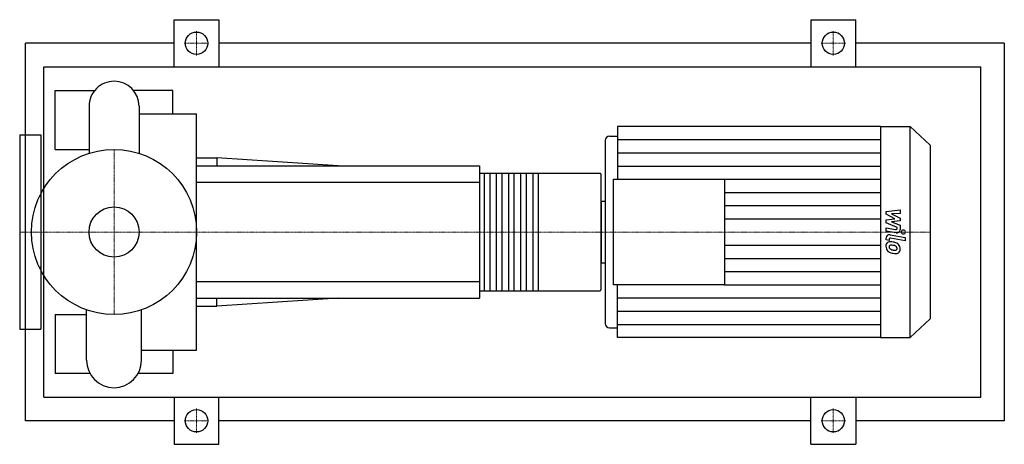
# Model space of a CAD drawing. Extents: x -80 to 755, y -180 to 180.
import ezdxf

# ---------------------------------------------------------------- set-up
doc = ezdxf.new("R2010")
doc.units = 0
doc.linetypes.add('DASHDOT', pattern=[1, 0.5, -0.25, 0, -0.25])
doc.layers.get('0').update_dxf_attribs({"color": 124})
doc.layers.add('CP_AXIS', color=143, linetype='DASHDOT', lineweight=18)
doc.layers.add('CP_DETAL', color=33, linetype='Continuous')
doc.layers.add('cp_hidde', color=203, linetype='Continuous')

msp = doc.modelspace()

# ---------------------------------------------------------------- linework, layer by layer
for p, q in [((51, 140), (51, 180)), ((51, 180), (89, 180)), ((89, 180), (89, 140)), ((591, 180), (591, 140)), ((591, 180), (629, 180)), ((629, 140), (629, 180)), ((-75, -160), (-75, 160)), ((51, 160), (-75, 160)), ((591, 160), (89, 160)), ((755, 160), (629, 160)), ((755, 160), (755, -160)), ((-59.66, -140), (-59.66, 140)), ((-59.66, 140), (735, 140)), ((735, -140), (735, 140)), ((-50, 70), (-50, 120)), ((-50, 120), (-16.4, 120)), ((50, 120), (16.4, 120)), ((50, 100.2), (50, 120)), ((-21.2, 106.56), (-21.2, 66.71)), ((21.2, 106.56), (21.2, 66.71)), ((21.2, 100.2), (70, 100.2)), ((70, -100.2), (70, 100.2)), ((427.11, 89.5), (427.11, 44.75)), ((650.07, 89.5), (427.11, 89.5)), ((650.07, 89.5), (650.07, -89.5)), ((650.07, 89.5), (675.23, 89.5)), ((675.23, -89.5), (675.23, 89.5)), ((692, 73.56), (675.23, 89.5)), ((-80, 82.5), (-80, -82.5)), ((-80, 82.5), (-62, 82.5)), ((-62, 82.5), (-62, -82.5)), ((416.53, 77.77), (416.53, -77.77)), ((420.05, 81.12), (427.11, 81.12)), ((-50, 70), (-21.2, 70)), ((692, 73.56), (692, -73.56)), ((70, 63), (87.14, 63)), ((87.14, 63), (87.14, 56)), ((190, 56), (87.14, 63)), ((70, 56), (310, 56)), ((310, 56), (310, -56)), ((310, 49.78), (412.31, 49.78)), ((413, -48.53), (413, 48.53)), ((423.58, -44.75), (423.58, 44.75)), ((423.58, 44.75), (517.76, 44.75)), ((517.76, 44.75), (517.76, -44.75)), ((-62, 30.15), (-63.17, 30.15)), ((413, 26.15), (413, -26.15)), ((413, 26.15), (416.53, 26.15)), ((-62, -30.15), (-63.17, -30.15)), ((413, -26.15), (416.53, -26.15)), ((310, -49.78), (412.31, -49.78)), ((517.76, -44.75), (423.58, -44.75)), ((427.11, -89.5), (427.11, -44.75)), ((70, -56), (310, -56)), ((190, -56), (87.14, -63)), ((87.14, -63), (87.14, -56)), ((-23.32, -108.68), (-23.32, -66)), ((23.32, -108.68), (23.32, -66)), ((70, -63), (87.14, -63)), ((-50, -70), (-50, -120)), ((-50, -70), (-23.32, -70)), ((692, -73.56), (675.23, -89.5)), ((-80, -82.5), (-62, -82.5)), ((420.05, -81.12), (427.11, -81.12)), ((650.07, -89.5), (427.11, -89.5)), ((650.07, -89.5), (675.23, -89.5)), ((23.32, -100.2), (70, -100.2)), ((50, -100.2), (50, -120)), ((-20.39, -120), (-50, -120)), ((50, -120), (20.39, -120)), ((-59.66, -140), (735, -140)), ((51, -140), (51, -180)), ((89, -180), (89, -140)), ((591, -180), (591, -140)), ((629, -140), (629, -180)), ((51, -160), (-75, -160)), ((591, -160), (89, -160)), ((755, -160), (629, -160)), ((51, -180), (89, -180)), ((591, -180), (629, -180))]:
    msp.add_line(p, q)
for centre, radius in [((70, 160), 9.5), ((610, 160), 9.5), ((0, 0), 70), ((70, -160), 9.5), ((610, -160), 9.5)]:
    msp.add_circle(centre, radius)
for centre, radius, start, end in [((0, 106.56), 21.2, 90, 180.00034), ((0, 106.56), 21.2, 0, 90), ((0, -108.68), 23.32, 180, 270), ((0, -108.68), 23.32, 270, 0)]:
    msp.add_arc(centre, radius, start, end)
for centre, major_axis, ratio, start_param, end_param in [((420.05, 77.77), (-3.53, 0), 0.950351, -1.570796, 0), ((412.31, 48.53), (0, 1.24), 0.551786, -1.570796, 0), ((412.31, -48.53), (0, 1.24), 0.551786, 3.141593, 4.712389), ((420.05, -77.77), (3.53, 0), 0.950351, 3.141593, 4.712389)]:
    msp.add_ellipse(centre, major_axis=major_axis, ratio=ratio, start_param=start_param, end_param=end_param)
at = {"layer": 'CP_AXIS'}
for p, q in [((70, 149.55), (70, 170.45)), ((610, 149.55), (610, 170.45)), ((59.55, 160), (80.45, 160)), ((599.55, 160), (620.45, 160)), ((0, -70), (0, 70)), ((-59.6, 0), (-80, 0)), ((-59.6, 0), (70, 0)), ((70, 0), (413, 0)), ((413, 0), (692, 0)), ((70, -149.55), (70, -170.45)), ((610, -149.55), (610, -170.45)), ((59.55, -160), (80.45, -160)), ((599.55, -160), (620.45, -160))]:
    msp.add_line(p, q, dxfattribs=at)
at = {"layer": 'CP_DETAL'}
for p, q in [((427.11, 78.31), (650.07, 78.31)), ((427.11, 67.13), (650.07, 67.13)), ((427.11, 55.94), (650.07, 55.94)), ((359.78, 49.78), (359.78, -49.78)), ((517.76, 44.75), (650.07, 44.75)), ((517.76, 33.56), (650.07, 33.56)), ((517.76, 22.38), (650.07, 22.38)), ((654.73, 17.51), (666.63, 18.7)), ((654.73, 15.04), (654.73, 17.51)), ((666.63, 18.7), (666.63, 15.79)), ((517.76, 11.19), (650.07, 11.19)), ((662.2, 11.29), (654.73, 15.04)), ((654.73, 10.31), (662.2, 11.29)), ((654.73, 7.84), (654.73, 10.31)), ((666.63, 15.79), (659.28, 15.32)), ((659.28, 15.32), (666.63, 11.66)), ((666.63, 9.46), (659.28, 8.49)), ((659.28, 8.49), (666.63, 5.67)), ((666.63, 11.66), (666.63, 9.46)), ((654.72, 0.8), (654.72, 3.62)), ((654.72, 3.62), (662.86, 2.13)), ((663.29, -0.77), (654.72, 0.8)), ((664.12, 3.78), (654.73, 7.84)), ((664.12, 3.12), (664.12, 3.78)), ((666.63, 5.67), (666.64, 1.87)), ((654.73, -6.64), (654.73, -4.99)), ((657.24, -7.1), (654.73, -6.64)), ((657.24, -6.24), (657.24, -7.1)), ((658.09, -2.35), (671, -4.74)), ((671, -7.56), (658.5, -5.25)), ((671, -4.74), (671, -7.56)), ((517.76, -11.19), (650.07, -11.19)), ((517.76, -22.38), (650.07, -22.38)), ((517.76, -33.56), (650.07, -33.56)), ((517.76, -44.75), (650.07, -44.75)), ((427.11, -55.94), (650.07, -55.94)), ((427.11, -67.13), (650.07, -67.13)), ((427.11, -78.31), (650.07, -78.31))]:
    msp.add_line(p, q, dxfattribs=at)
at = {"layer": 'CP_DETAL', "extrusion": (0, 1, 0)}
for p, q in [((310, 42), (70, 42)), ((314.12, -49.78), (314.12, 49.78)), ((318.58, 49.78), (318.58, -49.78)), ((324.42, -49.78), (324.42, 49.78)), ((328.88, 49.78), (328.88, -49.78)), ((334.72, -49.78), (334.72, 49.78)), ((339.18, 49.78), (339.18, -49.78)), ((345.02, -49.78), (345.02, 49.78)), ((349.48, 49.78), (349.48, -49.78)), ((355.32, -49.78), (355.32, 49.78)), ((70, -42), (310, -42))]:
    msp.add_line(p, q, dxfattribs=at)
at = {"layer": 'CP_DETAL'}
for centre, major_axis, start_param, end_param in [((663.06, 3.12), (1.06, 0), 4.522641, 6.283816), ((663.82, 1.87), (-2.82, 0), 1.381363, 3.143507), ((669.43, 0), (-1.76, 0), 3.141593, 9.424778), ((657.55, -4.99), (-2.82, 0), 4.520475, 6.283185), ((658.27, -11.73), (3.7, 0), 1.456354, 2.212906), ((658.3, -6.24), (-1.06, 0), 4.520475, 6.283185), ((657.83, -21.64), (-14.13, 0), 4.508767, 4.651754), ((658.57, -11.86), (3.99, 0), 2.253527, 3.215613), ((660.66, -12.17), (-6.06, 0), -0.005694, 0.709284), ((660.51, -12.25), (-5.9, 0), 0.715624, 1.292562), ((658.76, -12.51), (1.5, 0), 2.273362, 3.224246), ((662.5, -12.27), (-5.25, 0), 0.073034, 0.213456), ((659.46, -12.71), (2.19, 0), 3.442438, 3.844582), ((658.88, -12.86), (1.86, 0), 1.449752, 2.193395), ((659.81, -12.37), (-2.69, 0), 0.717995, 1.131256), ((662.24, -6.87), (-8.96, 0), 1.161172, 1.397368), ((658.53, -20.84), (10.26, 0), 1.358757, 1.515497), ((659.07, -18.28), (10.43, 0), 1.101504, 1.415012), ((657.66, -26.41), (-16.17, 0), 4.450772, 4.523659), ((662.78, -4.67), (-11.34, 0), 1.385374, 1.544257), ((661.21, -14.54), (-3.2, 0), 3.880259, 4.512454), ((662.53, -13.75), (1.78, 0), 4.685781, 5.339539), ((661.91, -13.84), (-2.19, 0), 3.118806, 3.850139), ((662.75, -14.15), (-1.31, 0), 2.249588, 2.768489), ((661.09, -14.04), (5.55, 0), 0.706747, 1.06229), ((662.1, -13.93), (-2, 0), 2.781426, 3.163991), ((660.86, -14.32), (5.91, 0), -0.011717, 0.719047), ((662.68, -14.64), (-4.1, 0), 2.266529, 3.207701), ((663.98, -1.73), (17.49, 0), 4.416789, 4.523205), ((663.23, -6.94), (11.98, 0), 4.49919, 4.690723), ((663.14, -14.89), (-3.61, 0), 1.522233, 2.215131)]:
    msp.add_ellipse(centre, major_axis=major_axis, ratio=0.950351, start_param=start_param, end_param=end_param, dxfattribs=at)
at = {"layer": 'cp_hidde'}
msp.add_circle((0, 0), 21.2, dxfattribs=at)

doc.saveas('drawing.dxf')
